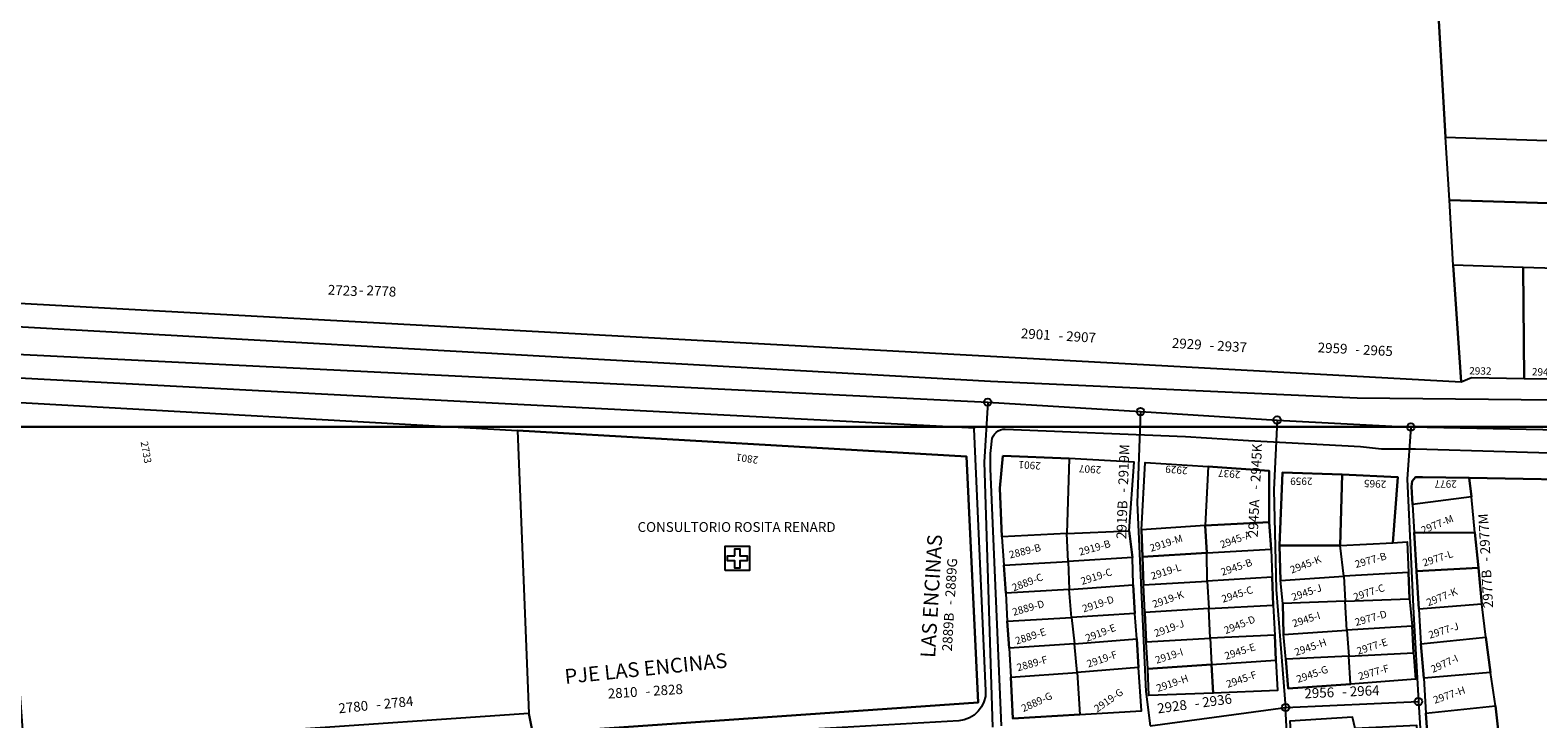
# Model space of a CAD drawing. Extents: x 347605 to 354947, y 6294400 to 6301858.
# Drawn here: x 350970 to 351277, y 6295541 to 6295681 of the extents above; entities that cross this region are included whole.
import ezdxf

# ---------------------------------------------------------------- set-up
doc = ezdxf.new("R2010")
doc.units = 0
doc.header["$MEASUREMENT"] = 0
doc.layers.get('0').update_dxf_attribs({"linetype": 'CONTINUOUS'})
for name, color, linetype in [('1010', 7, 'CONTINUOUS'), ('1400', 7, 'CONTINUOUS'), ('1500', 7, 'CONTINUOUS'), ('2000', 7, 'CONTINUOUS'), ('2510', 7, 'CONTINUOUS'), ('LIMITE_PREDIAL', 7, 'CONTINUOUS')]:
    doc.layers.add(name, color=color, linetype=linetype)

msp = doc.modelspace()

# ---------------------------------------------------------------- linework, layer by layer
at = {"color": 3}
for points in [[(350800, 6295600), (351700, 6295600), (351700, 6296200), (350800, 6296200), (350800, 6295600)], [(350800, 6295000), (351700, 6295000), (351700, 6295600), (350800, 6295600), (350800, 6295000)]]:
    msp.add_lwpolyline(points, dxfattribs=at)
at = {"color": 10}
for points in [[(350956.69, 6295615.29), (351165.42, 6295604.99)], [(351165.42, 6295604.99), (351164.7, 6295592.76), (351166.42, 6295538.87)], [(351165.42, 6295604.99), (351196.53, 6295603.08)], [(351196.53, 6295603.08), (351195.87, 6295584.49), (351197.64, 6295546.11), (351198.49, 6295539.11)], [(351196.53, 6295603.08), (351224.33, 6295601.36)], [(351224.33, 6295601.36), (351223.66, 6295587.14), (351224.11, 6295566.85), (351226.07, 6295542.86)], [(351224.33, 6295601.36), (351251.57, 6295599.93)], [(351251.57, 6295599.93), (351250.8, 6295589.34), (351252.12, 6295561.99), (351253.1, 6295544.06)], [(351335.42, 6295598.21), (351251.57, 6295599.93)], [(351226.07, 6295542.86), (351253.1, 6295544.06)], [(351253.1, 6295544.06), (351257.19, 6295478.61)], [(351198.49, 6295539.11), (351226.07, 6295542.86)], [(351228.96, 6295476.85), (351229.31, 6295480.41), (351226.07, 6295542.86)]]:
    msp.add_lwpolyline(points, dxfattribs=at)
at = {"color": 1}
for points in [[(351111.97, 6295570.71), (351111.97, 6295575.68), (351116.94, 6295575.68), (351116.94, 6295570.71), (351111.97, 6295570.71)], [(351113.96, 6295573.69), (351113.96, 6295575.18), (351114.95, 6295575.18), (351114.95, 6295573.69), (351116.44, 6295573.69), (351116.44, 6295572.7), (351114.95, 6295572.7), (351114.95, 6295571.21), (351113.96, 6295571.21), (351113.96, 6295572.7), (351112.47, 6295572.7), (351112.47, 6295573.69), (351113.96, 6295573.69)]]:
    msp.add_lwpolyline(points, dxfattribs=at)
at = {"layer": '1400', "color": 2}
for points in [[(350944.51, 6295626.42), (351261.8, 6295609.1), (351263.9, 6295610), (351274.6, 6295609.8), (351287.3, 6295609.7), (351300, 6295609.5), (351312.9, 6295609.3), (351322.6, 6295609.1), (351325.5, 6295611.8), (351326.1, 6295631), (351326.5, 6295644.1), (351326.9, 6295656.7), (351327.6, 6295688.8)], [(351163.5, 6295543.85), (351072.8, 6295537.55), (351072, 6295541.65), (350969.3, 6295534.55), (350964.2, 6295603.05), (350964.4, 6295604.45), (350966.1, 6295605.05), (351069.7, 6295599.25), (351161.1, 6295593.95), (351163.5, 6295543.85)], [(351168.5, 6295594.1), (351167.9, 6295587.5), (351168.3, 6295577.6), (351168.7, 6295571.8), (351169.1, 6295566.1), (351169.4, 6295560.4), (351169.8, 6295554.9), (351170.1, 6295549), (351170.5, 6295540.6), (351184.2, 6295541.4), (351196.7, 6295542.2), (351196.1, 6295551), (351195.8, 6295556.8), (351195.4, 6295562), (351195, 6295567.8), (351194.9, 6295573.4), (351194.2, 6295578.8), (351195.2, 6295592.8), (351182, 6295593.5), (351168.5, 6295594.1)], [(351196.7, 6295579), (351197.5, 6295592.7), (351210.3, 6295591.9), (351222.7, 6295591), (351222.7, 6295580.6), (351223.1, 6295575.1), (351223.3, 6295569.4), (351223.5, 6295563.7), (351223.9, 6295557.6), (351224.1, 6295552.5), (351224.4, 6295546.3), (351211.3, 6295545.8), (351198.2, 6295545.3), (351198, 6295550.7), (351197.7, 6295556.2), (351197.4, 6295562.2), (351197.1, 6295567.8), (351196.9, 6295573.5), (351196.7, 6295579)], [(351224.8, 6295575.8), (351225.4, 6295590.7), (351237.6, 6295590.3), (351248.9, 6295589.7), (351247.9, 6295576.4), (351250.8, 6295576.6), (351251.1, 6295570.3), (351251.3, 6295565), (351251.8, 6295559.4), (351252.1, 6295554), (351252.5, 6295548.6), (351239.3, 6295547.6), (351226.6, 6295546.7), (351226.1, 6295552.7), (351225.6, 6295557.7), (351225.5, 6295564), (351225, 6295568.7), (351224.8, 6295575.8)], [(351322.2, 6295588.5), (351263.4, 6295589.6), (351253.9, 6295589.7), (351252.5, 6295589.7), (351251.8, 6295588.9), (351251.7, 6295587.8), (351251.9, 6295584.2), (351252.2, 6295578.5), (351252.7, 6295570.6), (351253.2, 6295562.9), (351253.6, 6295555.8), (351254.2, 6295548.8), (351254.6, 6295541.7), (351255.1, 6295535)], [(351253.3, 6295532.1), (351252.8, 6295539.2), (351240.2, 6295538.6), (351239.7, 6295540.9), (351226.9, 6295540.1), (351227.5, 6295530.7), (351227.9, 6295523.1), (351228.3, 6295516), (351228.8, 6295509.3), (351229.1, 6295502.6), (351229.5, 6295494.8), (351230.2, 6295483.5), (351243.6, 6295484.3), (351256.2, 6295485.1), (351255.5, 6295496.5), (351255, 6295504.2), (351254.6, 6295511.4), (351254.3, 6295518.9), (351253.7, 6295524.9), (351253.3, 6295532.1)]]:
    msp.add_lwpolyline(points, dxfattribs=at)
at = {"layer": '1500'}
for centre in [(351165.41, 6295604.99), (351196.52, 6295603.08), (351224.32, 6295601.36), (351251.56, 6295599.93), (351253.09, 6295544.06), (351226.06, 6295542.86)]:
    msp.add_circle(centre, 0.759, dxfattribs=at)
at = {"layer": '2000', "color": 1}
for points in [[(350757.9, 6295822.3), (350769.2, 6295637.2), (350769.38, 6295636.01), (350769.77, 6295634.88), (350770.37, 6295633.84), (350771.14, 6295632.92), (350772.06, 6295632.15), (350773.11, 6295631.57), (350774.25, 6295631.18), (350775.43, 6295631.01), (350900, 6295624.2), (351166, 6295609.3), (351240.6, 6295605.9), (351327.5, 6295605), (351328.3, 6295605.07), (351329.07, 6295605.29), (351329.78, 6295605.65), (351330.42, 6295606.13), (351330.95, 6295606.73), (351331.36, 6295607.42), (351331.63, 6295608.18), (351331.75, 6295608.97), (351334.1, 6295649.9), (351339.8, 6295766.6)], [(350964.4, 6295610.15), (351060.6, 6295605.05), (351162.8, 6295599.75)], [(351162.8, 6295599.75), (351162.76, 6295599.75), (351162.73, 6295599.74), (351162.69, 6295599.72), (351162.66, 6295599.7), (351162.64, 6295599.67), (351162.62, 6295599.64), (351162.61, 6295599.6), (351162.61, 6295599.56), (351165, 6295546.25), (351164.94, 6295545.12), (351164.66, 6295544.02), (351164.18, 6295543), (351163.5, 6295542.09), (351162.67, 6295541.32), (351161.7, 6295540.74), (351160.63, 6295540.35), (351159.52, 6295540.17), (351066.9, 6295534.85), (351063.6, 6295534.65), (350996.2, 6295530.45), (350977.9, 6295527.15), (350967.7, 6295526.75)], [(351168.2, 6295539.1), (351166, 6295591.4), (351165.98, 6295592.03), (351165.98, 6295592.65), (351165.98, 6295593.27), (351165.99, 6295593.9), (351166.02, 6295594.52), (351166.05, 6295595.14), (351166.1, 6295595.77), (351166.16, 6295596.39), (351166.24, 6295597.11), (351166.34, 6295597.61), (351166.53, 6295598.07), (351166.8, 6295598.49), (351167.15, 6295598.85), (351167.55, 6295599.14), (351168.01, 6295599.35), (351168.5, 6295599.47), (351169, 6295599.5), (351205.7, 6295598), (351218.5, 6295597.2), (351241.3, 6295596), (351245.6, 6295595.5), (351252.5, 6295595.5), (351325.5, 6295593.3)]]:
    msp.add_lwpolyline(points, dxfattribs=at)
at = {"layer": 'LIMITE_PREDIAL', "color": 4}
for points in [[(350943.49, 6295690.15), (350945.85, 6295657.28), (350947.8, 6295630.1), (350944.51, 6295626.42), (351261.8, 6295609.1), (351260.2, 6295632.9), (351259.4, 6295646.1), (351258.6, 6295658.9), (351256.8, 6295691)], [(351326.9, 6295656.7), (351327.6, 6295688.8), (351256.8, 6295691), (351258.6, 6295658.9), (351326.9, 6295656.7)], [(351259.4, 6295646.1), (351258.6, 6295658.9), (351326.9, 6295656.7), (351326.5, 6295644.1), (351259.4, 6295646.1)], [(351326.1, 6295631), (351313.3, 6295631.3), (351300.6, 6295631.6), (351287.6, 6295632), (351274.4, 6295632.4), (351260.2, 6295632.9), (351259.4, 6295646.1), (351326.5, 6295644.1), (351326.1, 6295631)], [(351261.8, 6295609.1), (351263.9, 6295610), (351274.6, 6295609.8), (351274.4, 6295632.4), (351260.2, 6295632.9), (351261.8, 6295609.1)], [(351274.6, 6295609.8), (351287.3, 6295609.7), (351287.6, 6295632), (351274.4, 6295632.4), (351274.6, 6295609.8)], [(351072, 6295541.65), (350969.3, 6295534.55), (350964.2, 6295603.05), (350964.4, 6295604.45), (350966.1, 6295605.05), (351069.7, 6295599.25), (351072, 6295541.65)], [(351069.7, 6295599.25), (351072, 6295541.65), (351072.8, 6295537.55), (351163.5, 6295543.85), (351161.1, 6295593.95), (351069.7, 6295599.25)], [(351168.5, 6295594.1), (351182, 6295593.5), (351181.5, 6295578.3), (351168.3, 6295577.6), (351167.9, 6295587.5), (351168.5, 6295594.1)], [(351195.2, 6295592.8), (351182, 6295593.5), (351181.5, 6295578.3), (351194.2, 6295578.8), (351195.2, 6295592.8)], [(351197.5, 6295592.7), (351210.3, 6295591.9), (351209.7, 6295579.9), (351196.7, 6295579), (351197.5, 6295592.7)], [(351222.7, 6295591), (351210.3, 6295591.9), (351209.7, 6295579.9), (351222.7, 6295580.6), (351222.7, 6295591)], [(351237.6, 6295590.3), (351225.4, 6295590.7), (351224.8, 6295575.8), (351237.2, 6295575.8), (351237.6, 6295590.3)], [(351248.9, 6295589.7), (351237.6, 6295590.3), (351237.2, 6295575.8), (351247.9, 6295576.4), (351248.9, 6295589.7)], [(351263.4, 6295589.6), (351263.9, 6295585.7), (351251.9, 6295584.2), (351251.7, 6295587.8), (351251.8, 6295588.9), (351252.5, 6295589.7), (351253.9, 6295589.7), (351263.4, 6295589.6)], [(351321.5, 6295468.4), (351282, 6295469.9), (351273.7, 6295469.4), (351273.4, 6295473.2), (351272.9, 6295485.6), (351272.6, 6295493), (351272.3, 6295500.2), (351272, 6295508), (351271.7, 6295512.5), (351271, 6295521.7), (351270.3, 6295528.6), (351269.6, 6295535.9), (351268.8, 6295543.2), (351267.8, 6295550), (351266.8, 6295557.2), (351266, 6295563.9), (351265.3, 6295571.3), (351264.6, 6295578.5), (351263.9, 6295585.7), (351263.4, 6295589.6), (351322.2, 6295588.5), (351324.9, 6295585.7), (351321.5, 6295468.4)], [(351251.9, 6295584.2), (351252.2, 6295578.5), (351264.6, 6295578.5), (351263.9, 6295585.7), (351251.9, 6295584.2)], [(351209.7, 6295579.9), (351210, 6295574.3), (351223.1, 6295575.1), (351222.7, 6295580.6), (351209.7, 6295579.9)], [(351168.3, 6295577.6), (351168.7, 6295571.8), (351181.8, 6295572.6), (351181.5, 6295578.3), (351168.3, 6295577.6)], [(351194.2, 6295578.8), (351194.9, 6295573.4), (351181.8, 6295572.6), (351181.5, 6295578.3), (351194.2, 6295578.8)], [(351196.7, 6295579), (351196.9, 6295573.5), (351210, 6295574.3), (351209.7, 6295579.9), (351196.7, 6295579)], [(351264.6, 6295578.5), (351265.3, 6295571.3), (351252.7, 6295570.6), (351252.2, 6295578.5), (351264.6, 6295578.5)], [(351223.1, 6295575.1), (351223.3, 6295569.4), (351210.1, 6295568.6), (351210, 6295574.3), (351223.1, 6295575.1)], [(351224.8, 6295575.8), (351225, 6295568.7), (351237.9, 6295569.6), (351237.2, 6295575.8), (351224.8, 6295575.8)], [(351237.2, 6295575.8), (351247.9, 6295576.4), (351250.8, 6295576.6), (351251.1, 6295570.3), (351237.9, 6295569.6), (351237.2, 6295575.8)], [(351181.8, 6295572.6), (351182, 6295566.9), (351169.1, 6295566.1), (351168.7, 6295571.8), (351181.8, 6295572.6)], [(351181.8, 6295572.6), (351182, 6295566.9), (351195, 6295567.8), (351194.9, 6295573.4), (351181.8, 6295572.6)], [(351196.9, 6295573.5), (351197.1, 6295567.8), (351210.1, 6295568.6), (351210, 6295574.3), (351196.9, 6295573.5)], [(351210.1, 6295568.6), (351210.4, 6295563), (351197.4, 6295562.2), (351197.1, 6295567.8), (351210.1, 6295568.6)], [(351210.1, 6295568.6), (351210.4, 6295563), (351223.5, 6295563.7), (351223.3, 6295569.4), (351210.1, 6295568.6)], [(351237.9, 6295569.6), (351238.2, 6295564.5), (351225.5, 6295564), (351225, 6295568.7), (351237.9, 6295569.6)], [(351237.9, 6295569.6), (351238.2, 6295564.5), (351251.3, 6295565), (351251.1, 6295570.3), (351237.9, 6295569.6)], [(351265.3, 6295571.3), (351266, 6295563.9), (351253.2, 6295562.9), (351252.7, 6295570.6), (351265.3, 6295571.3)], [(351169.1, 6295566.1), (351169.4, 6295560.4), (351182.5, 6295561.2), (351182, 6295566.9), (351169.1, 6295566.1)], [(351195, 6295567.8), (351195.4, 6295562), (351182.5, 6295561.2), (351182, 6295566.9), (351195, 6295567.8)], [(351197.4, 6295562.2), (351197.7, 6295556.2), (351210.7, 6295557), (351210.4, 6295563), (351197.4, 6295562.2)], [(351223.5, 6295563.7), (351223.9, 6295557.6), (351210.7, 6295557), (351210.4, 6295563), (351223.5, 6295563.7)], [(351225.5, 6295564), (351225.6, 6295557.7), (351238.5, 6295558.6), (351238.2, 6295564.5), (351225.5, 6295564)], [(351251.3, 6295565), (351251.8, 6295559.4), (351238.5, 6295558.6), (351238.2, 6295564.5), (351251.3, 6295565)], [(351253.2, 6295562.9), (351253.6, 6295555.8), (351266.8, 6295557.2), (351266, 6295563.9), (351253.2, 6295562.9)], [(351182.5, 6295561.2), (351183.1, 6295555.8), (351169.8, 6295554.9), (351169.4, 6295560.4), (351182.5, 6295561.2)], [(351182.5, 6295561.2), (351183.1, 6295555.8), (351195.8, 6295556.8), (351195.4, 6295562), (351182.5, 6295561.2)], [(351238.5, 6295558.6), (351238.9, 6295553.3), (351252.1, 6295554), (351251.8, 6295559.4), (351238.5, 6295558.6)], [(351195.8, 6295556.8), (351196.1, 6295551), (351183.6, 6295550), (351183.1, 6295555.8), (351195.8, 6295556.8)], [(351210.7, 6295557), (351211, 6295551.6), (351198, 6295550.7), (351197.7, 6295556.2), (351210.7, 6295557)], [(351210.7, 6295557), (351211, 6295551.6), (351224.1, 6295552.5), (351223.9, 6295557.6), (351210.7, 6295557)], [(351238.5, 6295558.6), (351238.9, 6295553.3), (351226.1, 6295552.7), (351225.6, 6295557.7), (351238.5, 6295558.6)], [(351266.8, 6295557.2), (351267.8, 6295550), (351254.2, 6295548.8), (351253.6, 6295555.8), (351266.8, 6295557.2)], [(351169.8, 6295554.9), (351170.1, 6295549), (351183.6, 6295550), (351183.1, 6295555.8), (351169.8, 6295554.9)], [(351226.1, 6295552.7), (351226.6, 6295546.7), (351239.3, 6295547.6), (351238.9, 6295553.3), (351226.1, 6295552.7)], [(351252.1, 6295554), (351252.5, 6295548.6), (351239.3, 6295547.6), (351238.9, 6295553.3), (351252.1, 6295554)], [(351183.6, 6295550), (351184.2, 6295541.4), (351170.5, 6295540.6), (351170.1, 6295549), (351183.6, 6295550)], [(351183.6, 6295550), (351184.2, 6295541.4), (351196.7, 6295542.2), (351196.1, 6295551), (351183.6, 6295550)], [(351211, 6295551.6), (351211.3, 6295545.8), (351198.2, 6295545.3), (351198, 6295550.7), (351211, 6295551.6)], [(351224.1, 6295552.5), (351224.4, 6295546.3), (351211.3, 6295545.8), (351211, 6295551.6), (351224.1, 6295552.5)], [(351254.2, 6295548.8), (351254.6, 6295541.7), (351268.8, 6295543.2), (351267.8, 6295550), (351254.2, 6295548.8)], [(351226.9, 6295540.1), (351227.5, 6295530.7), (351240.6, 6295531.5), (351240.2, 6295538.6), (351239.7, 6295540.9), (351226.9, 6295540.1)], [(351268.8, 6295543.2), (351269.6, 6295535.9), (351255.1, 6295535), (351254.6, 6295541.7), (351268.8, 6295543.2)]]:
    msp.add_lwpolyline(points, dxfattribs=at)

# ---------------------------------------------------------------- texts
at = {"color": 1}
msp.add_text('CONSULTORIO ROSITA RENARD', height=2, dxfattribs=at).set_placement((351094.14, 6295578.59))
at = {"color": 10}
for s, rotation, p in [('LAS ENCINAS', 86.6312, (351154.7, 6295552.9)), ('PJE LAS ENCINAS', 5.7869, (351079.45, 6295547.65))]:
    msp.add_text(s, height=3, rotation=rotation, dxfattribs=at).set_placement(p)
at = {"layer": '1010', "color": 10}
for s, rotation, p in [('2723', 356.9527, (351031.04, 6295626.89)), (' - 2778', 356.9527, (351036.75, 6295626.89)), ('2901', 356.4943, (351172.12, 6295618.02)), (' - 2907', 356.4943, (351179.18, 6295617.59)), ('2929', 356.437, (351202.86, 6295616.06)), (' - 2937', 356.437, (351209.92, 6295615.63)), ('2959', 357.01, (351232.55, 6295615.15)), (' - 2965', 357.01, (351239.61, 6295614.78)), (' - 2919M', 87.949, (351193.91, 6295585.96)), (' - 2945K', 87.3188, (351220.81, 6295586.53)), ('2919B', 87.949, (351193.6, 6295577.12)), ('2945A', 87.3188, (351220.38, 6295577.46)), (' - 2977M', 93.1523, (351267.84, 6295571.96)), (' - 2889G', 86.6312, (351158.63, 6295563.09)), ('2977B', 93.1523, (351268.32, 6295563.13)), ('2889B', 86.6312, (351158.11, 6295554.26)), ('2810', 3.6096, (351088.14, 6295544.67)), (' - 2828', 3.6096, (351095.21, 6295545.12)), ('2956', 2.521, (351229.93, 6295544.71)), (' - 2964', 2.521, (351237, 6295545.02)), ('2780', 5.7869, (351033.35, 6295541.66)), (' - 2784', 5.7869, (351040.4, 6295542.37)), ('2928', 7.7349, (351200.08, 6295541.64)), (' - 2936', 7.7349, (351207.09, 6295542.59))]:
    msp.add_text(s, height=2, rotation=rotation, dxfattribs=at).set_placement(p)
at = {"layer": '2510', "color": 4}
for s, rotation, p in [('2932', 359.0726, (351263.42, 6295610.64)), ('2944', 359.0726, (351276.19, 6295610.44)), ('2733', 280.0045, (350992.97, 6295596.91)), ('2801', 172.0019, (351118.8, 6295593.92)), ('2901', 176.2418, (351176.28, 6295592.75)), ('2907', 176.2418, (351188.58, 6295591.94)), ('2929', 175.7262, (351206.16, 6295591.79)), ('2937', 175.7262, (351216.91, 6295590.98)), ('2959', 180.0233, (351231.54, 6295589.65)), ('2965', 177.5023, (351246.59, 6295589.02)), ('2977', 180.0233, (351260.92, 6295589.08)), ('2977-M', 22.0016, (351254, 6295578.14)), ('2919-M', 17.9909, (351198.69, 6295574.53)), ('2945-A', 19.9962, (351213.05, 6295575.22)), ('2889-B', 13.9802, (351169.97, 6295573.17)), ('2919-B', 15.9855, (351184.22, 6295573.75)), ('2977-L', 17.9909, (351254.23, 6295571.54)), ('2919-L', 17.9909, (351198.89, 6295568.83)), ('2945-B', 19.0222, (351213.18, 6295569.64)), ('2945-K', 21.0276, (351227.31, 6295570.09)), ('2977-B', 15.9855, (351240.41, 6295571.23)), ('2889-C', 21.0276, (351170.7, 6295566.47)), ('2919-C', 17.9909, (351184.64, 6295567.79)), ('2919-D', 17.9909, (351184.94, 6295562.19)), ('2919-K', 19.0222, (351199.25, 6295563.1)), ('2945-C', 17.9909, (351213.32, 6295564.17)), ('2945-J', 19.0222, (351227.57, 6295564.54)), ('2977-C', 17.9909, (351240.13, 6295564.57)), ('2977-K', 22.0016, (351255.1, 6295563.44)), ('2889-D', 15.9855, (351170.68, 6295561.51)), ('2945-I', 17.9909, (351227.71, 6295559.17)), ('2977-D', 15.9855, (351240.41, 6295559.43)), ('2919-E', 21.0276, (351185.64, 6295556.21)), ('2919-J', 19.9962, (351199.62, 6295557.18)), ('2945-D', 22.0016, (351213.89, 6295557.77)), ('2977-J', 17.9909, (351255.43, 6295556.84)), ('2889-E', 17.9909, (351171.3, 6295555.65)), ('2945-H', 19.0222, (351228.17, 6295553.34)), ('2977-E', 17.9909, (351240.83, 6295553.57)), ('2889-F', 15.9855, (351171.58, 6295550.21)), ('2919-F', 19.0222, (351185.9, 6295550.96)), ('2919-I', 17.9909, (351199.79, 6295551.73)), ('2945-E', 17.9909, (351213.92, 6295552.57)), ('2977-I', 24.981, (351256.05, 6295549.87)), ('2945-F', 19.0222, (351214.28, 6295546.84)), ('2945-G', 19.0222, (351228.57, 6295547.84)), ('2977-F', 15.9855, (351241.11, 6295548.43)), ('2919-H', 19.0222, (351200.05, 6295546)), ('2977-H', 19.0222, (351256.42, 6295543.6)), ('2889-G', 24.981, (351172.69, 6295541.89)), ('2919-G', 35.0077, (351187.71, 6295541.81))]:
    msp.add_text(s, height=1.5, rotation=rotation, dxfattribs=at).set_placement(p)

doc.saveas('drawing.dxf')
